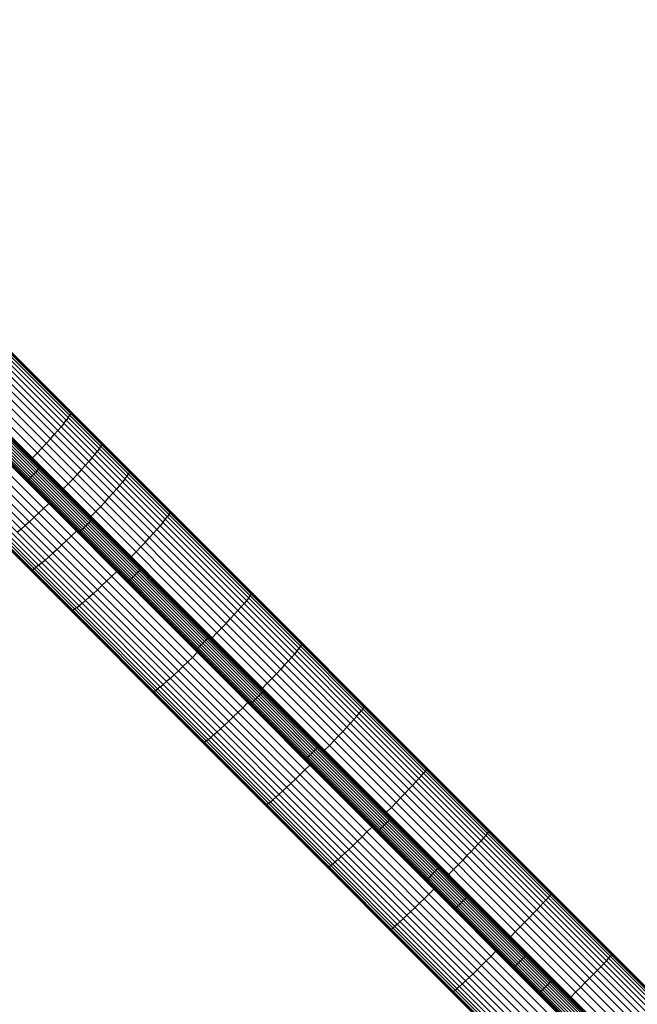
# Model space of a CAD drawing. Extents: x 12787 to 34796, y -2374 to 28330.
# Drawn here: x 19534 to 20061, y 7212 to 8051 of the extents above; entities that cross this region are included whole.
import ezdxf

# ---------------------------------------------------------------- set-up
doc = ezdxf.new("R2010")
doc.units = 0
doc.header["$MEASUREMENT"] = 0
doc.layers.add('InterSystem - drawing', color=7, linetype='Continuous')

msp = doc.modelspace()

# ---------------------------------------------------------------- linework, layer by layer
at = {"layer": 'InterSystem - drawing', "linetype": 'Continuous'}
for p, q in [((19163.69, 8044.02), (21085.88, 6121.84)), ((19165.11, 8045.42), (21087.28, 6123.25)), ((19166.5, 8046.84), (21088.7, 6124.65)), ((19167.8, 8048.18), (21090.04, 6125.95)), ((19168.91, 8049.36), (21091.22, 6127.06)), ((19169.78, 8050.3), (21092.16, 6127.93)), ((19170.36, 8050.93), (21092.79, 6128.5)), ((19170.61, 8051.21), (21093.07, 6128.75)), ((19159.31, 8039.92), (21081.78, 6117.46)), ((19159.6, 8040.17), (21082.03, 6117.74)), ((19160.23, 8040.75), (21082.61, 6118.38)), ((19161.17, 8041.61), (21083.47, 6119.32)), ((19162.35, 8042.73), (21084.59, 6120.5)), ((19326.63, 7968.73), (21010.33, 6285.04)), ((19322.44, 7961.57), (21003.17, 6280.85)), ((19323.98, 7963.89), (21005.49, 6282.39)), ((19325.16, 7965.8), (21007.4, 6283.57)), ((19325.96, 7967.29), (21008.89, 6284.37)), ((19326.44, 7968.28), (21009.88, 6284.85)), ((19315.63, 7952.61), (20994.21, 6274.04)), ((19318.25, 7955.9), (20997.5, 6276.65)), ((19320.52, 7958.9), (21000.5, 6278.93)), ((19309.47, 7945.3), (20986.9, 6267.88)), ((19312.7, 7949.07), (20990.66, 6271.11)), ((19302.28, 7937.27), (20978.87, 6260.69)), ((19305.99, 7941.36), (20982.95, 6264.4)), ((19294.33, 7928.84), (20970.44, 6252.74)), ((19298.38, 7933.08), (20974.68, 6256.79)), ((19277.44, 7912.15), (20953.74, 6235.85)), ((19281.69, 7916.2), (20957.79, 6240.09)), ((19269.17, 7904.54), (20946.14, 6227.58)), ((19273.26, 7908.25), (20949.85, 6231.67)), ((19257.91, 7894.9), (20936.5, 6216.32)), ((19261.46, 7897.83), (20939.43, 6219.87)), ((19265.23, 7901.05), (20942.65, 6223.64)), ((19243.24, 7884.56), (20926.16, 6201.65)), ((19244.72, 7885.37), (20926.97, 6203.13)), ((19246.64, 7886.54), (20928.14, 6205.05)), ((19248.95, 7888.09), (20929.69, 6207.36)), ((19251.63, 7890), (20931.6, 6210.04)), ((19254.62, 7892.28), (20933.88, 6213.03)), ((19241.8, 7883.9), (20925.5, 6200.21)), ((19242.24, 7884.09), (20925.69, 6200.65)), ((19578.17, 7717.18), (19578.19, 7716.53)), ((19572.08, 7707.35), (19574.09, 7709.92)), ((19575.72, 7712.15), (19574.09, 7709.92)), ((19575.72, 7712.15), (19576.96, 7714)), ((19577.78, 7715.47), (19576.96, 7714)), ((19577.78, 7715.47), (19578.19, 7716.53)), ((19563.96, 7697.8), (19566.98, 7701.26)), ((19569.7, 7704.45), (19566.98, 7701.26)), ((19572.08, 7707.35), (19569.7, 7704.45)), ((19560.65, 7694.12), (19557.1, 7690.25)), ((19560.65, 7694.12), (19563.96, 7697.8)), ((19553.33, 7686.22), (19549.39, 7682.08)), ((19557.1, 7690.25), (19553.33, 7686.22)), ((19598.48, 7680.94), (19600.52, 7683.5)), ((19602.17, 7685.71), (19600.52, 7683.5)), ((19603.42, 7687.54), (19602.17, 7685.71)), ((19604.26, 7688.99), (19603.42, 7687.54)), ((19604.69, 7690.03), (19604.26, 7688.99)), ((19604.69, 7690.66), (19604.69, 7690.03)), ((19545.31, 7677.87), (19544.63, 7677.19)), ((19549.39, 7682.08), (19545.31, 7677.87)), ((19590.32, 7671.44), (19593.36, 7674.88)), ((19596.09, 7678.06), (19593.36, 7674.88)), ((19598.48, 7680.94), (19596.09, 7678.06)), ((19549.22, 7666.76), (19547.92, 7665.42)), ((19549.22, 7666.76), (19550.32, 7667.95)), ((19551.18, 7668.91), (19550.32, 7667.95)), ((19551.18, 7668.91), (19551.72, 7669.57)), ((19551.92, 7669.9), (19551.72, 7669.57)), ((19587, 7667.77), (19583.44, 7663.91)), ((19587, 7667.77), (19590.32, 7671.44)), ((19628.34, 7666.38), (19627.9, 7665.35)), ((19628.35, 7667), (19628.34, 7666.38)), ((19540.63, 7658.61), (19540.96, 7658.81)), ((19541.62, 7659.35), (19540.96, 7658.81)), ((19541.62, 7659.35), (19542.58, 7660.2)), ((19542.58, 7660.2), (19543.77, 7661.31)), ((19545.11, 7662.61), (19543.77, 7661.31)), ((19546.53, 7664), (19545.11, 7662.61)), ((19546.52, 7664.01), (19546.53, 7664)), ((19546.53, 7664), (19547.92, 7665.42)), ((19575.71, 7655.75), (19579.66, 7659.89)), ((19583.44, 7663.91), (19579.66, 7659.89)), ((19624.13, 7659.88), (19622.09, 7657.33)), ((19624.13, 7659.88), (19625.79, 7662.08)), ((19625.79, 7662.08), (19627.05, 7663.91)), ((19627.9, 7665.35), (19627.05, 7663.91)), ((19571.63, 7651.54), (19570.96, 7650.86)), ((19575.71, 7655.75), (19571.63, 7651.54)), ((19616.96, 7651.29), (19613.91, 7647.85)), ((19619.69, 7654.46), (19616.96, 7651.29)), ((19622.09, 7657.33), (19619.69, 7654.46)), ((19607.02, 7640.33), (19610.59, 7644.19)), ((19610.59, 7644.19), (19613.91, 7647.85)), ((19550.64, 7630.86), (19554.78, 7634.81)), ((19558.98, 7638.9), (19554.78, 7634.81)), ((19559.67, 7639.57), (19558.98, 7638.9)), ((19599.29, 7632.18), (19603.24, 7636.31)), ((19603.24, 7636.31), (19607.02, 7640.33)), ((19542.76, 7623.52), (19546.62, 7627.09)), ((19546.62, 7627.09), (19550.64, 7630.86)), ((19594.47, 7623.8), (19595.33, 7624.75)), ((19594.53, 7627.29), (19595.2, 7627.97)), ((19595.2, 7627.97), (19599.29, 7632.18)), ((19595.88, 7625.41), (19595.33, 7624.75)), ((19595.88, 7625.41), (19596.08, 7625.74)), ((19656.51, 7622.91), (19658.57, 7625.45)), ((19658.57, 7625.45), (19660.24, 7627.63)), ((19661.52, 7629.44), (19660.24, 7627.63)), ((19661.52, 7629.44), (19662.4, 7630.86)), ((19662.4, 7630.86), (19662.85, 7631.87)), ((19662.89, 7632.47), (19662.85, 7631.87)), ((19535.65, 7617.17), (19532.47, 7614.44)), ((19535.65, 7617.17), (19539.09, 7620.21)), ((19542.76, 7623.52), (19539.09, 7620.21)), ((19586.73, 7616.05), (19585.78, 7615.2)), ((19586.73, 7616.05), (19587.91, 7617.16)), ((19587.91, 7617.16), (19589.26, 7618.46)), ((19589.26, 7618.46), (19590.67, 7619.86)), ((19592.07, 7621.27), (19590.67, 7619.86)), ((19593.36, 7622.62), (19592.07, 7621.27)), ((19593.36, 7622.62), (19594.47, 7623.8)), ((19648.29, 7613.48), (19651.34, 7616.9)), ((19654.09, 7620.06), (19651.34, 7616.9)), ((19656.51, 7622.91), (19654.09, 7620.06)), ((19574.22, 7607.29), (19578.35, 7611.24)), ((19582.55, 7615.33), (19578.35, 7611.24)), ((19582.55, 7615.33), (19583.24, 7616)), ((19584.79, 7614.45), (19585.12, 7614.65)), ((19585.78, 7615.2), (19585.12, 7614.65)), ((19641.37, 7605.97), (19644.95, 7609.82)), ((19644.95, 7609.82), (19648.29, 7613.48)), ((19566.34, 7599.94), (19562.68, 7596.62)), ((19566.34, 7599.94), (19570.2, 7603.51)), ((19570.2, 7603.51), (19574.22, 7607.29)), ((19637.58, 7601.97), (19633.63, 7597.84)), ((19637.58, 7601.97), (19641.37, 7605.97)), ((19556.07, 7590.84), (19559.24, 7593.57)), ((19562.68, 7596.62), (19559.24, 7593.57)), ((19618.93, 7591.6), (19632.62, 7577.91)), ((19628.86, 7592.96), (19629.54, 7593.64)), ((19633.63, 7597.84), (19629.54, 7593.64)), ((19545.18, 7582.62), (19544.15, 7582.19)), ((19545.18, 7582.62), (19546.62, 7583.48)), ((19546.62, 7583.48), (19548.45, 7584.74)), ((19550.65, 7586.4), (19548.45, 7584.74)), ((19550.65, 7586.4), (19553.2, 7588.44)), ((19553.2, 7588.44), (19556.07, 7590.84)), ((19637.29, 7582.79), (19636.43, 7581.84)), ((19637.29, 7582.79), (19637.84, 7583.44)), ((19637.84, 7583.44), (19638.05, 7583.77)), ((19543.53, 7582.18), (19544.15, 7582.19)), ((19612.69, 7576.9), (19608.56, 7572.94)), ((19612.69, 7576.9), (19616.89, 7580.99)), ((19617.57, 7581.66), (19616.89, 7580.99)), ((19628.69, 7574.1), (19627.74, 7573.24)), ((19628.69, 7574.1), (19629.87, 7575.21)), ((19631.21, 7576.51), (19629.87, 7575.21)), ((19632.62, 7577.91), (19631.21, 7576.51)), ((19632.62, 7577.91), (19634.02, 7579.32)), ((19635.32, 7580.66), (19634.02, 7579.32)), ((19636.43, 7581.84), (19635.32, 7580.66)), ((19604.56, 7569.16), (19600.71, 7565.58)), ((19604.56, 7569.16), (19608.56, 7572.94)), ((19626.76, 7572.48), (19627.08, 7572.68)), ((19627.08, 7572.68), (19627.74, 7573.24)), ((19593.63, 7559.19), (19590.47, 7556.43)), ((19597.05, 7562.24), (19593.63, 7559.19)), ((19600.71, 7565.58), (19597.05, 7562.24)), ((19729.44, 7558.43), (19727.73, 7556.28)), ((19729.44, 7558.43), (19730.76, 7560.2)), ((19730.76, 7560.2), (19731.67, 7561.58)), ((19731.67, 7561.58), (19732.16, 7562.56)), ((19732.24, 7563.12), (19732.16, 7562.56)), ((19579.67, 7548.13), (19581.09, 7549)), ((19582.9, 7550.29), (19581.09, 7549)), ((19582.9, 7550.29), (19585.08, 7551.96)), ((19587.61, 7554.02), (19585.08, 7551.96)), ((19587.61, 7554.02), (19590.47, 7556.43)), ((19720.42, 7547.82), (19723.2, 7550.95)), ((19723.2, 7550.95), (19725.64, 7553.78)), ((19727.73, 7556.28), (19725.64, 7553.78)), ((19578.06, 7547.64), (19578.66, 7547.68)), ((19579.67, 7548.13), (19578.66, 7547.68)), ((19710.38, 7536.96), (19713.98, 7540.8)), ((19717.34, 7544.43), (19713.98, 7540.8)), ((19717.34, 7544.43), (19720.42, 7547.82)), ((19702.61, 7528.86), (19706.58, 7532.97)), ((19710.38, 7536.96), (19706.58, 7532.97)), ((19694.36, 7523.91), (19693.25, 7522.73)), ((19695.23, 7524.85), (19694.36, 7523.91)), ((19695.79, 7525.5), (19695.23, 7524.85)), ((19696, 7525.82), (19695.79, 7525.5)), ((19698.51, 7524.66), (19697.84, 7523.98)), ((19702.61, 7528.86), (19698.51, 7524.66)), ((19686.62, 7516.16), (19685.68, 7515.3)), ((19686.62, 7516.16), (19687.8, 7517.28)), ((19689.13, 7518.58), (19687.8, 7517.28)), ((19690.55, 7519.98), (19689.13, 7518.58)), ((19690.55, 7519.98), (19691.95, 7521.4)), ((19691.36, 7519.17), (19736.82, 7473.7)), ((19693.25, 7522.73), (19691.95, 7521.4)), ((19770.75, 7513.27), (19772.49, 7515.39)), ((19772.49, 7515.39), (19773.83, 7517.13)), ((19773.83, 7517.13), (19774.77, 7518.49)), ((19775.29, 7519.43), (19774.77, 7518.49)), ((19775.39, 7519.96), (19775.29, 7519.43)), ((19681.67, 7507.92), (19677.56, 7503.95)), ((19681.67, 7507.92), (19685.87, 7512.02)), ((19684.71, 7514.53), (19685.03, 7514.74)), ((19685.68, 7515.3), (19685.03, 7514.74)), ((19686.55, 7512.69), (19685.87, 7512.02)), ((19766.17, 7507.98), (19763.37, 7504.88)), ((19766.17, 7507.98), (19768.64, 7510.79)), ((19770.75, 7513.27), (19768.64, 7510.79)), ((19673.57, 7500.15), (19669.73, 7496.55)), ((19677.56, 7503.95), (19673.57, 7500.15)), ((19760.27, 7501.5), (19756.89, 7497.88)), ((19760.27, 7501.5), (19763.37, 7504.88)), ((19666.1, 7493.19), (19662.7, 7490.11)), ((19666.1, 7493.19), (19669.73, 7496.55)), ((19749.47, 7490.08), (19753.28, 7494.06)), ((19756.89, 7497.88), (19753.28, 7494.06)), ((19654.25, 7482.8), (19652.1, 7481.09)), ((19654.25, 7482.8), (19656.75, 7484.89)), ((19659.58, 7487.33), (19656.75, 7484.89)), ((19662.7, 7490.11), (19659.58, 7487.33)), ((19741.39, 7481.79), (19745.49, 7485.98)), ((19749.47, 7490.08), (19745.49, 7485.98)), ((19647.97, 7478.36), (19647.41, 7478.29)), ((19647.97, 7478.36), (19648.95, 7478.86)), ((19648.95, 7478.86), (19650.33, 7479.77)), ((19650.33, 7479.77), (19652.1, 7481.09)), ((19736.82, 7473.7), (19735.41, 7472.3)), ((19736.82, 7473.7), (19738.23, 7475.12)), ((19739.53, 7476.45), (19738.23, 7475.12)), ((19740.65, 7477.63), (19739.53, 7476.45)), ((19741.52, 7478.56), (19740.65, 7477.63)), ((19740.71, 7481.11), (19741.39, 7481.79)), ((19741.52, 7478.56), (19742.08, 7479.21)), ((19742.08, 7479.21), (19742.3, 7479.52)), ((19724.55, 7465.04), (19720.45, 7461.06)), ((19728.74, 7469.14), (19724.55, 7465.04)), ((19729.42, 7469.82), (19728.74, 7469.14)), ((19731.01, 7468.23), (19731.32, 7468.45)), ((19731.97, 7469.01), (19731.32, 7468.45)), ((19732.9, 7469.88), (19731.97, 7469.01)), ((19732.9, 7469.88), (19734.08, 7471)), ((19734.08, 7471), (19735.41, 7472.3)), ((19826.9, 7464.06), (19827.86, 7465.39)), ((19827.86, 7465.39), (19828.41, 7466.32)), ((19828.53, 7466.83), (19828.41, 7466.32)), ((19716.47, 7457.25), (19712.65, 7453.64)), ((19716.47, 7457.25), (19720.45, 7461.06)), ((19819.16, 7454.99), (19821.65, 7457.78)), ((19821.65, 7457.78), (19823.78, 7460.23)), ((19823.78, 7460.23), (19825.54, 7462.34)), ((19826.9, 7464.06), (19825.54, 7462.34)), ((19709.03, 7450.26), (19705.65, 7447.16)), ((19712.65, 7453.64), (19709.03, 7450.26)), ((19809.85, 7444.93), (19813.23, 7448.53)), ((19816.35, 7451.9), (19813.23, 7448.53)), ((19819.16, 7454.99), (19816.35, 7451.9)), ((19697.26, 7439.78), (19699.74, 7441.89)), ((19699.74, 7441.89), (19702.55, 7444.36)), ((19702.55, 7444.36), (19705.65, 7447.16)), ((19763.81, 7446.72), (19783.84, 7426.69)), ((19806.22, 7441.12), (19802.4, 7437.15)), ((19806.22, 7441.12), (19809.85, 7444.93)), ((19691.1, 7435.24), (19690.57, 7435.14)), ((19692.04, 7435.76), (19691.1, 7435.24)), ((19693.4, 7436.7), (19692.04, 7435.76)), ((19695.14, 7438.04), (19693.4, 7436.7)), ((19695.14, 7438.04), (19697.26, 7439.78)), ((19787.67, 7430.6), (19788.54, 7431.54)), ((19789.11, 7432.18), (19788.54, 7431.54)), ((19789.11, 7432.18), (19789.34, 7432.48)), ((19794.31, 7428.87), (19798.42, 7433.05)), ((19802.4, 7437.15), (19798.42, 7433.05)), ((19779.93, 7422.86), (19781.1, 7423.98)), ((19782.43, 7425.29), (19781.1, 7423.98)), ((19783.84, 7426.69), (19782.43, 7425.29)), ((19783.84, 7426.69), (19785.24, 7428.1)), ((19786.55, 7429.43), (19785.24, 7428.1)), ((19786.55, 7429.43), (19787.67, 7430.6)), ((19793.64, 7428.19), (19794.31, 7428.87)), ((19781.66, 7416.22), (19777.48, 7412.11)), ((19778.05, 7421.19), (19778.35, 7421.42)), ((19778.99, 7421.98), (19778.35, 7421.42)), ((19779.93, 7422.86), (19778.99, 7421.98)), ((19782.34, 7416.89), (19781.66, 7416.22)), ((19769.41, 7404.31), (19773.38, 7408.13)), ((19777.48, 7412.11), (19773.38, 7408.13)), ((19876.82, 7407.2), (19874.66, 7404.77)), ((19876.82, 7407.2), (19878.6, 7409.27)), ((19880, 7410.97), (19878.6, 7409.27)), ((19880.99, 7412.27), (19880, 7410.97)), ((19880.99, 7412.27), (19881.56, 7413.16)), ((19881.72, 7413.64), (19881.56, 7413.16)), ((19765.6, 7400.68), (19762, 7397.3)), ((19765.6, 7400.68), (19769.41, 7404.31)), ((19866.17, 7395.59), (19869.31, 7398.93)), ((19872.15, 7402), (19869.31, 7398.93)), ((19874.66, 7404.77), (19872.15, 7402)), ((19752.75, 7388.88), (19755.54, 7391.37)), ((19755.54, 7391.37), (19758.63, 7394.18)), ((19762, 7397.3), (19758.63, 7394.18)), ((19862.77, 7392.01), (19859.13, 7388.21)), ((19862.77, 7392.01), (19866.17, 7395.59)), ((19744.21, 7382.12), (19743.7, 7382)), ((19745.14, 7382.67), (19744.21, 7382.12)), ((19746.47, 7383.63), (19745.14, 7382.67)), ((19746.47, 7383.63), (19748.19, 7384.99)), ((19748.19, 7384.99), (19750.3, 7386.75)), ((19750.3, 7386.75), (19752.75, 7388.88)), ((19851.3, 7380.16), (19855.3, 7384.25)), ((19859.13, 7388.21), (19855.3, 7384.25)), ((19836.27, 7374.26), (19845.32, 7365.21)), ((19847.19, 7375.99), (19846.52, 7375.31)), ((19847.19, 7375.99), (19851.3, 7380.16)), ((19843.91, 7363.8), (19845.32, 7365.21)), ((19845.32, 7365.21), (19846.73, 7366.62)), ((19846.73, 7366.62), (19848.03, 7367.95)), ((19848.03, 7367.95), (19849.16, 7369.11)), ((19849.16, 7369.11), (19850.04, 7370.04)), ((19850.61, 7370.68), (19850.04, 7370.04)), ((19850.85, 7370.98), (19850.61, 7370.68)), ((19830.37, 7359.23), (19826.28, 7355.23)), ((19834.54, 7363.34), (19830.37, 7359.23)), ((19835.22, 7364.01), (19834.54, 7363.34)), ((19839.85, 7359.92), (19839.55, 7359.68)), ((19839.85, 7359.92), (19840.49, 7360.49)), ((19840.49, 7360.49), (19841.42, 7361.37)), ((19841.42, 7361.37), (19842.58, 7362.5)), ((19843.91, 7363.8), (19842.58, 7362.5)), ((19931.64, 7356.24), (19929.82, 7354.19)), ((19931.64, 7356.24), (19933.06, 7357.9)), ((19933.06, 7357.9), (19934.09, 7359.17)), ((19934.69, 7360.03), (19934.09, 7359.17)), ((19934.88, 7360.47), (19934.69, 7360.03)), ((19814.94, 7344.36), (19818.52, 7347.76)), ((19818.52, 7347.76), (19822.32, 7351.4)), ((19826.28, 7355.23), (19822.32, 7351.4)), ((19922.24, 7346.01), (19925.1, 7349.05)), ((19927.64, 7351.79), (19925.1, 7349.05)), ((19929.82, 7354.19), (19927.64, 7351.79)), ((19808.53, 7338.38), (19811.6, 7341.22)), ((19814.94, 7344.36), (19811.6, 7341.22)), ((19915.66, 7339.12), (19919.08, 7342.69)), ((19919.08, 7342.69), (19922.24, 7346.01)), ((19801.26, 7331.93), (19799.56, 7330.53)), ((19801.26, 7331.93), (19803.33, 7333.71)), ((19805.76, 7335.87), (19803.33, 7333.71)), ((19808.53, 7338.38), (19805.76, 7335.87)), ((19904.15, 7327.32), (19908.16, 7331.4)), ((19908.16, 7331.4), (19912, 7335.34)), ((19915.66, 7339.12), (19912, 7335.34)), ((19796.89, 7328.81), (19797.37, 7328.97)), ((19798.26, 7329.54), (19797.37, 7328.97)), ((19799.56, 7330.53), (19798.26, 7329.54)), ((19885.24, 7322.47), (19883.91, 7321.17)), ((19886.65, 7323.88), (19885.24, 7322.47)), ((19888.06, 7325.29), (19886.65, 7323.88)), ((19889.36, 7326.62), (19888.06, 7325.29)), ((19890.49, 7327.78), (19889.36, 7326.62)), ((19890.49, 7327.78), (19891.38, 7328.71)), ((19891.95, 7329.34), (19891.38, 7328.71)), ((19892.19, 7329.63), (19891.95, 7329.34)), ((19900.03, 7323.14), (19899.36, 7322.46)), ((19900.03, 7323.14), (19904.15, 7327.32)), ((19880.9, 7318.34), (19881.19, 7318.58)), ((19881.82, 7319.15), (19881.19, 7318.58)), ((19881.82, 7319.15), (19882.75, 7320.04)), ((19882.75, 7320.04), (19883.91, 7321.17)), ((19879.14, 7302.37), (19883.21, 7306.38)), ((19883.21, 7306.38), (19887.39, 7310.5)), ((19888.07, 7311.17), (19887.39, 7310.5)), ((19986.14, 7304.82), (19987.19, 7306.07)), ((19987.19, 7306.07), (19987.83, 7306.9)), ((19988.04, 7307.32), (19987.83, 7306.9)), ((19875.19, 7298.53), (19871.41, 7294.87)), ((19875.19, 7298.53), (19879.14, 7302.37)), ((19908.45, 7296.63), (19909.78, 7297.94)), ((19908.74, 7301.79), (19911.19, 7299.34)), ((19909.78, 7297.94), (19911.19, 7299.34)), ((19912.59, 7300.75), (19911.19, 7299.34)), ((19913.9, 7302.08), (19912.59, 7300.75)), ((19915.03, 7303.24), (19913.9, 7302.08)), ((19915.92, 7304.16), (19915.03, 7303.24)), ((19915.92, 7304.16), (19916.5, 7304.79)), ((19916.5, 7304.79), (19916.74, 7305.08)), ((19978.09, 7296.07), (19980.64, 7298.78)), ((19982.85, 7301.16), (19980.64, 7298.78)), ((19982.85, 7301.16), (19984.69, 7303.18)), ((19984.69, 7303.18), (19986.14, 7304.82)), ((19867.85, 7291.45), (19864.52, 7288.29)), ((19871.41, 7294.87), (19867.85, 7291.45)), ((19905.74, 7294.03), (19905.45, 7293.79)), ((19906.37, 7294.61), (19905.74, 7294.03)), ((19907.29, 7295.5), (19906.37, 7294.61)), ((19908.45, 7296.63), (19907.29, 7295.5)), ((19972.03, 7289.73), (19968.59, 7286.18)), ((19975.2, 7293.04), (19972.03, 7289.73)), ((19978.09, 7296.07), (19975.2, 7293.04)), ((19856.34, 7280.71), (19854.29, 7278.89)), ((19856.34, 7280.71), (19858.74, 7282.89)), ((19858.74, 7282.89), (19861.48, 7285.43)), ((19864.52, 7288.29), (19861.48, 7285.43)), ((19964.93, 7282.42), (19961.07, 7278.48)), ((19968.59, 7286.18), (19964.93, 7282.42)), ((19850.06, 7275.65), (19850.5, 7275.84)), ((19851.36, 7276.44), (19850.5, 7275.84)), ((19851.36, 7276.44), (19852.63, 7277.47)), ((19854.29, 7278.89), (19852.63, 7277.47)), ((19957.06, 7274.41), (19952.93, 7270.25)), ((19957.06, 7274.41), (19961.07, 7278.48)), ((19952.93, 7270.25), (19952.26, 7269.57)), ((19940.28, 7257.6), (19936.12, 7253.47)), ((19940.28, 7257.6), (19940.96, 7258.27)), ((20039.53, 7255.19), (20039.77, 7255.58)), ((19928.11, 7245.6), (19932.05, 7249.46)), ((19936.12, 7253.47), (19932.05, 7249.46)), ((19958.44, 7246.64), (19959.77, 7247.95)), ((19959.77, 7247.95), (19961.18, 7249.35)), ((19961.18, 7249.35), (19962.58, 7250.76)), ((19962.58, 7250.76), (19963.89, 7252.09)), ((19965.03, 7253.25), (19963.89, 7252.09)), ((19965.03, 7253.25), (19965.92, 7254.17)), ((19965.92, 7254.17), (19966.5, 7254.79)), ((19966.5, 7254.79), (19966.75, 7255.08)), ((20029.65, 7244.5), (20032.23, 7247.2)), ((20032.23, 7247.2), (20034.46, 7249.56)), ((20034.46, 7249.56), (20036.32, 7251.55)), ((20036.32, 7251.55), (20037.8, 7253.17)), ((20037.8, 7253.17), (20038.87, 7254.39)), ((20039.53, 7255.19), (20038.87, 7254.39)), ((19920.8, 7238.5), (19924.35, 7241.94)), ((19924.35, 7241.94), (19928.11, 7245.6)), ((19955.45, 7243.79), (19955.74, 7244.03)), ((19955.74, 7244.03), (19956.36, 7244.62)), ((19957.28, 7245.5), (19956.36, 7244.62)), ((19958.44, 7246.64), (19957.28, 7245.5)), ((20023.56, 7238.21), (20026.75, 7241.5)), ((20029.65, 7244.5), (20026.75, 7241.5)), ((19911.75, 7229.89), (19914.46, 7232.44)), ((19914.46, 7232.44), (19917.49, 7235.33)), ((19917.49, 7235.33), (19920.8, 7238.5)), ((19984.28, 7229.07), (19985.59, 7230.39)), ((19985.59, 7230.39), (19986.73, 7231.55)), ((19986.73, 7231.55), (19987.62, 7232.46)), ((19988.21, 7233.08), (19987.62, 7232.46)), ((19988.46, 7233.36), (19988.21, 7233.08)), ((20016.43, 7230.92), (20012.56, 7226.99)), ((20020.11, 7234.67), (20016.43, 7230.92)), ((20020.11, 7234.67), (20023.56, 7238.21)), ((19903.63, 7222.71), (19903.21, 7222.49)), ((19904.47, 7223.34), (19903.63, 7222.71)), ((19905.71, 7224.39), (19904.47, 7223.34)), ((19905.71, 7224.39), (19907.35, 7225.84)), ((19909.37, 7227.68), (19907.35, 7225.84)), ((19909.37, 7227.68), (19911.75, 7229.89)), ((19977.45, 7222.32), (19977.17, 7222.07)), ((19978.07, 7222.91), (19977.45, 7222.32)), ((19978.07, 7222.91), (19978.98, 7223.8)), ((19978.98, 7223.8), (19980.14, 7224.94)), ((19981.47, 7226.25), (19980.14, 7224.94)), ((19981.22, 7229.31), (19982.87, 7227.66)), ((19981.47, 7226.25), (19982.87, 7227.66)), ((19984.28, 7229.07), (19982.87, 7227.66)), ((20004.41, 7218.77), (20008.54, 7222.93)), ((20008.54, 7222.93), (20012.56, 7226.99)), ((20003.73, 7218.09), (20004.41, 7218.77))]:
    msp.add_line(p, q, dxfattribs=at)

doc.saveas('drawing.dxf')
